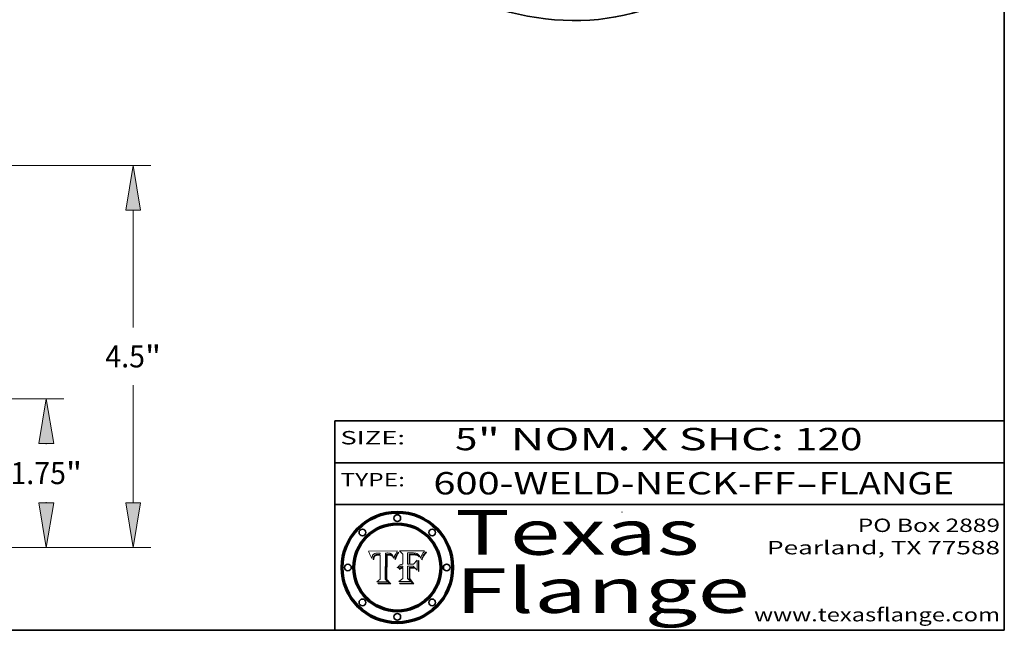
# Model space of a CAD drawing. Extents: x 0 to 10.8, y 0 to 8.2.
# Drawn here: x 6.3 to 10.8, y 0.2 to 3 of the extents above; entities that cross this region are included whole.
import ezdxf
from ezdxf.enums import TextEntityAlignment as Align

# ---------------------------------------------------------------- set-up
doc = ezdxf.new("R2010")
doc.units = 0
doc.header["$MEASUREMENT"] = 0
doc.layers.get('0').update_dxf_attribs({"lineweight": 13})
doc.layers.add('1', color=7, linetype='Continuous', lineweight=13)
doc.styles.get("Standard").update_dxf_attribs({"font": 'isocp.shx'})

# ---------------------------------------------------------------- blocks, each defined once
blk = doc.blocks.new('BLOCK1')
at = {"color": 7, "lineweight": 13, "ltscale": 0.03937}
for s, p, p2 in [('600-WELD-NECK-FF', (8.191513, 0.858248), (9.814373, 0.858248)), ('FLANGE', (9.91742, 0.858248), (10.525041, 0.858248)), ('-', (9.815896, 0.858248), (9.915896, 0.858248))]:
    blk.add_text(s, height=0.1, dxfattribs=at).set_placement(p, p2, align=Align.FIT)
blk = doc.blocks.new('BLOCK2')
at = {"color": 7, "lineweight": 13, "ltscale": 0.03937}
for s, p, p2 in [('5', (8.288643, 1.055967), (8.388643, 1.055967)), ('" NOM. X SHC: ', (8.390167, 1.055967), (9.809979, 1.055967)), ('120', (9.811503, 1.055967), (10.114551, 1.055967))]:
    blk.add_text(s, height=0.1, dxfattribs=at).set_placement(p, p2, align=Align.FIT)
blk = doc.blocks.new('BLOCK3')
at = {"color": 7, "lineweight": 13, "ltscale": 0.03937}
for s, p, p2 in [('PO Box 2889', (10.093103, 0.689966), (10.730818, 0.689966)), ('Pearland, TX 77588', (9.686702, 0.589966), (10.730818, 0.589966)), ('www.texasflange.com', (9.628644, 0.289966), (10.730818, 0.289966))]:
    blk.add_text(s, height=0.06, dxfattribs=at).set_placement(p, p2, align=Align.FIT)
blk = doc.blocks.new('BLOCK4')
at = {"color": 7, "lineweight": 13, "ltscale": 0.03937}
for s, p, p2 in [('Texas', (8.289209, 0.587871), (9.383692, 0.587871)), ('Flange', (8.289209, 0.327871), (9.608945, 0.327871))]:
    blk.add_text(s, height=0.2, dxfattribs=at).set_placement(p, p2, align=Align.FIT)
blk = doc.blocks.new('BLOCK5')
at = {"color": 7, "lineweight": 5, "ltscale": 0.00324}
blk.add_line((8.029831, 0.605292), (7.900255, 0.604209), dxfattribs=at)
at = {"color": 7, "lineweight": 5, "ltscale": 0.000103}
blk.add_line((7.900255, 0.604209), (7.902151, 0.600546), dxfattribs=at)
at = {"color": 7, "lineweight": 5, "ltscale": 0.0001}
blk.add_line((7.902151, 0.600546), (7.903945, 0.596951), dxfattribs=at)
at = {"color": 7, "lineweight": 5, "ltscale": 9.8e-05}
blk.add_line((7.903945, 0.596951), (7.905638, 0.593424), dxfattribs=at)
at = {"color": 7, "lineweight": 5, "ltscale": 9.5e-05}
for p, q in [((7.905638, 0.593424), (7.907229, 0.589967)), ((7.913659, 0.573722), (7.915938, 0.570681))]:
    blk.add_line(p, q, dxfattribs=at)
at = {"color": 7, "lineweight": 5, "ltscale": 9.3e-05}
blk.add_line((7.907229, 0.589967), (7.908719, 0.58658), dxfattribs=at)
at = {"color": 7, "lineweight": 5, "ltscale": 9e-05}
blk.add_line((7.908719, 0.58658), (7.910106, 0.583262), dxfattribs=at)
at = {"color": 7, "lineweight": 5, "ltscale": 8.7e-05}
blk.add_line((7.910106, 0.583262), (7.911392, 0.580013), dxfattribs=at)
at = {"color": 7, "lineweight": 5, "ltscale": 8.5e-05}
blk.add_line((7.911392, 0.580013), (7.912577, 0.576833), dxfattribs=at)
at = {"color": 7, "lineweight": 5, "ltscale": 8.2e-05}
blk.add_line((7.912577, 0.576833), (7.913659, 0.573722), dxfattribs=at)
at = {"color": 7, "lineweight": 5, "ltscale": 6.2e-05}
for p, q in [((7.916123, 0.573306), (7.916418, 0.575775)), ((8.011871, 0.576531), (8.012525, 0.574142)), ((7.921734, 0.569565), (7.921454, 0.567111))]:
    blk.add_line(p, q, dxfattribs=at)
at = {"color": 7, "lineweight": 5, "ltscale": 5.9e-05}
for p, q in [((7.916418, 0.575775), (7.916824, 0.578087)), ((8.011163, 0.578771), (8.011871, 0.576531))]:
    blk.add_line(p, q, dxfattribs=at)
at = {"color": 7, "lineweight": 5, "ltscale": 5.5e-05}
for p, q in [((7.916824, 0.578087), (7.917339, 0.580242)), ((7.922543, 0.574013), (7.922096, 0.571866)), ((7.951177, 0.595142), (7.953361, 0.594908)), ((7.988236, 0.595943), (7.990431, 0.595799))]:
    blk.add_line(p, q, dxfattribs=at)
at = {"color": 7, "lineweight": 5, "ltscale": 5.2e-05}
for p, q in [((7.917339, 0.580242), (7.917966, 0.58224)), ((7.923073, 0.576006), (7.922543, 0.574013)), ((7.990431, 0.595799), (7.992506, 0.595562)), ((8.014802, 0.574562), (8.015467, 0.576534))]:
    blk.add_line(p, q, dxfattribs=at)
at = {"color": 7, "lineweight": 5, "ltscale": 5e-05}
for p, q in [((7.917966, 0.58224), (7.918703, 0.584081)), ((7.938912, 0.589269), (7.936934, 0.588921)), ((7.94287, 0.595557), (7.944881, 0.595532)), ((8.008726, 0.584579), (8.009591, 0.582795))]:
    blk.add_line(p, q, dxfattribs=at)
at = {"color": 7, "lineweight": 5, "ltscale": 4.7e-05}
for p, q in [((7.918703, 0.584081), (7.919549, 0.585767)), ((7.936934, 0.588921), (7.935095, 0.588473)), ((7.994457, 0.595229), (7.996287, 0.5948)), ((8.007806, 0.586212), (8.008726, 0.584579)), ((8.01683, 0.580272), (8.017528, 0.582038))]:
    blk.add_line(p, q, dxfattribs=at)
at = {"color": 7, "lineweight": 5, "ltscale": 4.5e-05}
for p, q in [((7.919549, 0.585767), (7.920506, 0.587294)), ((7.92513, 0.573132), (7.925573, 0.574872)), ((7.935095, 0.588473), (7.933397, 0.587925)), ((7.937799, 0.586203), (7.939577, 0.586511)), ((7.996287, 0.5948), (7.997995, 0.594276))]:
    blk.add_line(p, q, dxfattribs=at)
at = {"color": 7, "lineweight": 5, "ltscale": 4.3e-05}
for p, q in [((7.920506, 0.587294), (7.921574, 0.588665)), ((7.92516, 0.581064), (7.924381, 0.579533)), ((7.997995, 0.594276), (7.99958, 0.593658)), ((8.018954, 0.58536), (8.019684, 0.586917))]:
    blk.add_line(p, q, dxfattribs=at)
at = {"color": 7, "lineweight": 5, "ltscale": 4.2e-05}
for p, q in [((7.921574, 0.588665), (7.922751, 0.58988)), ((7.922751, 0.58988), (7.924063, 0.590958)), ((7.925573, 0.574872), (7.926092, 0.57648)), ((7.933397, 0.587925), (7.931839, 0.587279)), ((7.936151, 0.585809), (7.937799, 0.586203)), ((8.00581, 0.589025), (8.006836, 0.587694)), ((8.019684, 0.586917), (8.020426, 0.588405))]:
    blk.add_line(p, q, dxfattribs=at)
at = {"color": 7, "lineweight": 5, "ltscale": 4.8e-05}
for p, q in [((7.923684, 0.577847), (7.923073, 0.576006)), ((7.927152, 0.592775), (7.92893, 0.593513)), ((7.939577, 0.586511), (7.941484, 0.58673)), ((7.924766, 0.571259), (7.92513, 0.573132))]:
    blk.add_line(p, q, dxfattribs=at)
at = {"color": 7, "lineweight": 5, "ltscale": 4.6e-05}
for p, q in [((7.924381, 0.579533), (7.923684, 0.577847)), ((7.92553, 0.591923), (7.927152, 0.592775)), ((8.017528, 0.582038), (8.018235, 0.583734))]:
    blk.add_line(p, q, dxfattribs=at)
at = {"color": 7, "lineweight": 5, "ltscale": 4.4e-05}
for p, q in [((7.924063, 0.590958), (7.92553, 0.591923)), ((8.006836, 0.587694), (8.007806, 0.586212)), ((8.018235, 0.583734), (8.018954, 0.58536)), ((8.029019, 0.60375), (8.029831, 0.605292))]:
    blk.add_line(p, q, dxfattribs=at)
at = {"color": 7, "lineweight": 5, "ltscale": 4.1e-05}
for p, q in [((7.926023, 0.582444), (7.92516, 0.581064)), ((7.99958, 0.593658), (8.001043, 0.592944))]:
    blk.add_line(p, q, dxfattribs=at)
at = {"color": 7, "lineweight": 5, "ltscale": 3.9e-05}
for p, q in [((7.926968, 0.58367), (7.926023, 0.582444)), ((8.001043, 0.592944), (8.002384, 0.592136))]:
    blk.add_line(p, q, dxfattribs=at)
at = {"color": 7, "lineweight": 5, "ltscale": 7.7e-05}
blk.add_line((7.926092, 0.57648), (7.92736, 0.579297), dxfattribs=at)
at = {"color": 7, "lineweight": 5, "ltscale": 7.4e-05}
blk.add_line((7.929138, 0.585687), (7.926968, 0.58367), dxfattribs=at)
at = {"color": 7, "lineweight": 5, "ltscale": 6.9e-05}
for p, q in [((7.92736, 0.579297), (7.928935, 0.581582)), ((7.930843, 0.583356), (7.93324, 0.584759))]:
    blk.add_line(p, q, dxfattribs=at)
at = {"color": 7, "lineweight": 5, "ltscale": 5.1e-05}
for p, q in [((7.92893, 0.593513), (7.930864, 0.594138)), ((7.941484, 0.58673), (7.943519, 0.58686)), ((7.944881, 0.595532), (7.946936, 0.595454)), ((8.015467, 0.576534), (8.016143, 0.578438)), ((7.924478, 0.569252), (7.924766, 0.571259))]:
    blk.add_line(p, q, dxfattribs=at)
at = {"color": 7, "lineweight": 5, "ltscale": 6.5e-05}
blk.add_line((7.928935, 0.581582), (7.930843, 0.583356), dxfattribs=at)
at = {"color": 7, "lineweight": 5, "ltscale": 3.8e-05}
for p, q in [((7.930418, 0.586532), (7.929138, 0.585687)), ((7.93324, 0.584759), (7.93463, 0.585327)), ((8.002384, 0.592136), (8.003601, 0.591231)), ((8.003601, 0.591231), (8.004733, 0.590204))]:
    blk.add_line(p, q, dxfattribs=at)
at = {"color": 7, "lineweight": 5, "ltscale": 4e-05}
for p, q in [((7.931839, 0.587279), (7.930418, 0.586532)), ((7.93463, 0.585327), (7.936151, 0.585809)), ((8.004733, 0.590204), (8.00581, 0.589025)), ((8.020426, 0.588405), (8.021177, 0.589826))]:
    blk.add_line(p, q, dxfattribs=at)
at = {"color": 7, "lineweight": 5, "ltscale": 5.4e-05}
for p, q in [((7.930864, 0.594138), (7.932953, 0.594648)), ((7.943519, 0.58686), (7.945682, 0.586905)), ((7.949034, 0.595323), (7.951177, 0.595142)), ((8.014147, 0.572519), (8.014802, 0.574562)), ((7.924266, 0.567111), (7.924478, 0.569252))]:
    blk.add_line(p, q, dxfattribs=at)
at = {"color": 7, "lineweight": 5, "ltscale": 5.7e-05}
for p, q in [((7.932953, 0.594648), (7.9352, 0.595046)), ((7.943286, 0.589667), (7.941029, 0.589518)), ((8.012525, 0.574142), (8.014147, 0.572519))]:
    blk.add_line(p, q, dxfattribs=at)
at = {"color": 7, "lineweight": 5, "ltscale": 6e-05}
for p, q in [((7.9352, 0.595046), (7.9376, 0.595331)), ((7.945682, 0.589716), (7.943286, 0.589667))]:
    blk.add_line(p, q, dxfattribs=at)
at = {"color": 7, "lineweight": 5, "ltscale": 6.4e-05}
blk.add_line((7.9376, 0.595331), (7.940158, 0.5955), dxfattribs=at)
at = {"color": 7, "lineweight": 5, "ltscale": 5.3e-05}
for p, q in [((7.941029, 0.589518), (7.938912, 0.589269)), ((7.946936, 0.595454), (7.949034, 0.595323)), ((8.009591, 0.582795), (8.010404, 0.580859))]:
    blk.add_line(p, q, dxfattribs=at)
at = {"color": 7, "lineweight": 5, "ltscale": 6.8e-05}
blk.add_line((7.940158, 0.5955), (7.94287, 0.595557), dxfattribs=at)
at = {"color": 7, "lineweight": 5, "ltscale": 0.000162}
blk.add_line((7.952171, 0.589608), (7.945682, 0.589716), dxfattribs=at)
at = {"color": 7, "lineweight": 5, "ltscale": 0.000192}
blk.add_line((7.945682, 0.586905), (7.953361, 0.586796), dxfattribs=at)
at = {"color": 7, "lineweight": 5, "ltscale": 0.000136}
blk.add_line((7.953361, 0.594908), (7.952171, 0.589608), dxfattribs=at)
at = {"color": 7, "lineweight": 5, "ltscale": 0.00269}
blk.add_line((7.953361, 0.586796), (7.953361, 0.479178), dxfattribs=at)
at = {"color": 7, "lineweight": 5, "ltscale": 0.002931}
blk.add_line((7.974885, 0.478313), (7.976183, 0.595557), dxfattribs=at)
at = {"color": 7, "lineweight": 5, "ltscale": 4.9e-05}
for p, q in [((7.976183, 0.595557), (7.97813, 0.595713)), ((7.97813, 0.595713), (7.980077, 0.595835)), ((7.980077, 0.595835), (7.982024, 0.59592)), ((7.982024, 0.59592), (7.983971, 0.595973)), ((7.983971, 0.595973), (7.985918, 0.595991)), ((7.992506, 0.595562), (7.994457, 0.595229)), ((8.016143, 0.578438), (8.01683, 0.580272))]:
    blk.add_line(p, q, dxfattribs=at)
at = {"color": 7, "lineweight": 5, "ltscale": 5.8e-05}
for p, q in [((7.985918, 0.595991), (7.988236, 0.595943)), ((7.922096, 0.571866), (7.921734, 0.569565))]:
    blk.add_line(p, q, dxfattribs=at)
at = {"color": 7, "lineweight": 5, "ltscale": 5.6e-05}
blk.add_line((8.010404, 0.580859), (8.011163, 0.578771), dxfattribs=at)
at = {"color": 7, "lineweight": 5, "ltscale": 0.0004}
blk.add_line((8.021177, 0.589826), (8.029019, 0.60375), dxfattribs=at)
at = {"color": 7, "lineweight": 5, "ltscale": 6.6e-05}
blk.add_line((7.915938, 0.570681), (7.916123, 0.573306), dxfattribs=at)
at = {"color": 7, "lineweight": 5, "ltscale": 7e-05}
blk.add_line((7.921454, 0.567111), (7.924266, 0.567111), dxfattribs=at)
at = {"color": 7, "lineweight": 5, "ltscale": 0.000493}
blk.add_line((7.953361, 0.479178), (7.93822, 0.466523), dxfattribs=at)
at = {"color": 7, "lineweight": 5, "ltscale": 0.001236}
blk.add_line((7.93822, 0.466523), (7.987647, 0.466523), dxfattribs=at)
at = {"color": 7, "lineweight": 5, "ltscale": 0.000434}
blk.add_line((7.987647, 0.466523), (7.974885, 0.478313), dxfattribs=at)
blk = doc.blocks.new('BLOCK6')
at = {"color": 7, "lineweight": 5, "ltscale": 0.000505}
blk.add_line((8.03978, 0.605292), (8.054382, 0.591339), dxfattribs=at)
at = {"color": 7, "lineweight": 5, "ltscale": 0.002807}
blk.add_line((8.152051, 0.605292), (8.03978, 0.605292), dxfattribs=at)
at = {"color": 7, "lineweight": 5, "ltscale": 0.001141}
blk.add_line((8.054382, 0.591339), (8.054382, 0.545696), dxfattribs=at)
at = {"color": 7, "lineweight": 5, "ltscale": 0.001265}
blk.add_line((8.076014, 0.545696), (8.076014, 0.596315), dxfattribs=at)
at = {"color": 7, "lineweight": 5, "ltscale": 0.0001}
blk.add_line((8.076014, 0.596315), (8.080016, 0.596207), dxfattribs=at)
at = {"color": 7, "lineweight": 5, "ltscale": 0.000262}
blk.add_line((8.080016, 0.596207), (8.090507, 0.596099), dxfattribs=at)
at = {"color": 7, "lineweight": 5, "ltscale": 7.8e-05}
for p, q in [((8.085749, 0.590474), (8.082612, 0.590366)), ((8.117954, 0.587933), (8.115029, 0.588965))]:
    blk.add_line(p, q, dxfattribs=at)
at = {"color": 7, "lineweight": 5, "ltscale": 0.001117}
blk.add_line((8.082612, 0.590366), (8.082612, 0.545696), dxfattribs=at)
at = {"color": 7, "lineweight": 5, "ltscale": 6.7e-05}
for p, q in [((8.085316, 0.587445), (8.087994, 0.58764)), ((8.120915, 0.584246), (8.123219, 0.582873)), ((8.036938, 0.537626), (8.03538, 0.535451)), ((8.043013, 0.542615), (8.040755, 0.541208))]:
    blk.add_line(p, q, dxfattribs=at)
at = {"color": 7, "lineweight": 5, "ltscale": 0.001044}
blk.add_line((8.085316, 0.545696), (8.085316, 0.587445), dxfattribs=at)
at = {"color": 7, "lineweight": 5, "ltscale": 6.8e-05}
for p, q in [((8.088465, 0.590591), (8.085749, 0.590474)), ((8.122807, 0.58518), (8.120546, 0.586671))]:
    blk.add_line(p, q, dxfattribs=at)
at = {"color": 7, "lineweight": 5, "ltscale": 6.3e-05}
for p, q in [((8.087994, 0.58764), (8.090491, 0.587792)), ((8.09689, 0.587987), (8.099417, 0.587969)), ((8.126338, 0.581511), (8.124737, 0.583461)), ((8.127607, 0.579333), (8.126338, 0.581511))]:
    blk.add_line(p, q, dxfattribs=at)
at = {"color": 7, "lineweight": 5, "ltscale": 7e-05}
for p, q in [((8.091251, 0.590682), (8.088465, 0.590591)), ((8.130044, 0.580736), (8.131463, 0.578313))]:
    blk.add_line(p, q, dxfattribs=at)
at = {"color": 7, "lineweight": 5, "ltscale": 5.8e-05}
for p, q in [((8.090491, 0.587792), (8.092805, 0.5879)), ((8.110827, 0.595125), (8.113085, 0.594648)), ((8.134311, 0.572844), (8.135177, 0.575007))]:
    blk.add_line(p, q, dxfattribs=at)
at = {"color": 7, "lineweight": 5, "ltscale": 0.000154}
blk.add_line((8.090507, 0.596099), (8.096672, 0.596207), dxfattribs=at)
at = {"color": 7, "lineweight": 5, "ltscale": 7.1e-05}
for p, q in [((8.094107, 0.590747), (8.091251, 0.590682)), ((8.102909, 0.596033), (8.10574, 0.595817)), ((8.113329, 0.586844), (8.116087, 0.586202)), ((8.140617, 0.587735), (8.14189, 0.590261))]:
    blk.add_line(p, q, dxfattribs=at)
at = {"color": 7, "lineweight": 5, "ltscale": 5.3e-05}
for p, q in [((8.092805, 0.5879), (8.094938, 0.587964)), ((8.104068, 0.587826), (8.106191, 0.5877)), ((8.124398, 0.58835), (8.125804, 0.586758)), ((8.136889, 0.57926), (8.137697, 0.581201))]:
    blk.add_line(p, q, dxfattribs=at)
at = {"color": 7, "lineweight": 5, "ltscale": 7.3e-05}
blk.add_line((8.097032, 0.590786), (8.094107, 0.590747), dxfattribs=at)
at = {"color": 7, "lineweight": 5, "ltscale": 4.9e-05}
for p, q in [((8.094938, 0.587964), (8.09689, 0.587987)), ((8.122994, 0.589734), (8.124398, 0.58835)), ((8.137697, 0.581201), (8.138474, 0.583019)), ((8.148372, 0.600311), (8.149522, 0.601895)), ((8.038381, 0.532799), (8.04004, 0.533868)), ((8.047222, 0.536498), (8.049152, 0.536744)), ((8.052347, 0.531458), (8.050394, 0.531249))]:
    blk.add_line(p, q, dxfattribs=at)
at = {"color": 7, "lineweight": 5, "ltscale": 8e-05}
for p, q in [((8.096672, 0.596207), (8.099887, 0.596163)), ((8.054382, 0.545696), (8.051189, 0.545309))]:
    blk.add_line(p, q, dxfattribs=at)
at = {"color": 7, "lineweight": 5, "ltscale": 7.5e-05}
for p, q in [((8.100026, 0.590798), (8.097032, 0.590786)), ((8.131463, 0.578313), (8.132887, 0.575682))]:
    blk.add_line(p, q, dxfattribs=at)
at = {"color": 7, "lineweight": 5, "ltscale": 6e-05}
blk.add_line((8.099417, 0.587969), (8.101811, 0.587915), dxfattribs=at)
at = {"color": 7, "lineweight": 5, "ltscale": 7.6e-05}
for p, q in [((8.099887, 0.596163), (8.102909, 0.596033)), ((8.051189, 0.545309), (8.048231, 0.544665))]:
    blk.add_line(p, q, dxfattribs=at)
at = {"color": 7, "lineweight": 5, "ltscale": 0.000106}
blk.add_line((8.104273, 0.590684), (8.100026, 0.590798), dxfattribs=at)
at = {"color": 7, "lineweight": 5, "ltscale": 5.6e-05}
for p, q in [((8.101811, 0.587915), (8.104068, 0.587826)), ((8.136049, 0.577196), (8.136889, 0.57926))]:
    blk.add_line(p, q, dxfattribs=at)
at = {"color": 7, "lineweight": 5, "ltscale": 9.8e-05}
blk.add_line((8.108189, 0.59034), (8.104273, 0.590684), dxfattribs=at)
at = {"color": 7, "lineweight": 5, "ltscale": 6.6e-05}
for p, q in [((8.10574, 0.595817), (8.108379, 0.595514)), ((8.118538, 0.585356), (8.120915, 0.584246)), ((8.128628, 0.582951), (8.130044, 0.580736)), ((8.03873, 0.539544), (8.036938, 0.537626)), ((8.040755, 0.541208), (8.03873, 0.539544))]:
    blk.add_line(p, q, dxfattribs=at)
at = {"color": 7, "lineweight": 5, "ltscale": 5e-05}
for p, q in [((8.106191, 0.5877), (8.108179, 0.58754)), ((8.11515, 0.594086), (8.117024, 0.593438)), ((8.049152, 0.536744), (8.051138, 0.536826))]:
    blk.add_line(p, q, dxfattribs=at)
at = {"color": 7, "lineweight": 5, "ltscale": 4.7e-05}
for p, q in [((8.108179, 0.58754), (8.110031, 0.587343)), ((8.032967, 0.530337), (8.033725, 0.528606))]:
    blk.add_line(p, q, dxfattribs=at)
at = {"color": 7, "lineweight": 5, "ltscale": 9.1e-05}
blk.add_line((8.111775, 0.589767), (8.108189, 0.59034), dxfattribs=at)
at = {"color": 7, "lineweight": 5, "ltscale": 6.2e-05}
blk.add_line((8.108379, 0.595514), (8.110827, 0.595125), dxfattribs=at)
at = {"color": 7, "lineweight": 5, "ltscale": 4.3e-05}
for p, q in [((8.110031, 0.587343), (8.111747, 0.587112)), ((8.118707, 0.592701), (8.120198, 0.591881)), ((8.120198, 0.591881), (8.121594, 0.59091)), ((8.13922, 0.584714), (8.139935, 0.586286))]:
    blk.add_line(p, q, dxfattribs=at)
at = {"color": 7, "lineweight": 5, "ltscale": 4e-05}
for p, q in [((8.111747, 0.587112), (8.113329, 0.586844)), ((8.139935, 0.586286), (8.140617, 0.587735)), ((8.052773, 0.536748), (8.054382, 0.53661)), ((8.045129, 0.526349), (8.046567, 0.527039)), ((8.046567, 0.527039), (8.048048, 0.527603)), ((8.048048, 0.527603), (8.049571, 0.528042)), ((8.049571, 0.528042), (8.051134, 0.528356)), ((8.051134, 0.528356), (8.052737, 0.528543))]:
    blk.add_line(p, q, dxfattribs=at)
at = {"color": 7, "lineweight": 5, "ltscale": 8.4e-05}
blk.add_line((8.115029, 0.588965), (8.111775, 0.589767), dxfattribs=at)
at = {"color": 7, "lineweight": 5, "ltscale": 5.4e-05}
for p, q in [((8.113085, 0.594648), (8.11515, 0.594086)), ((8.150747, 0.603555), (8.152051, 0.605292)), ((8.033725, 0.528606), (8.035222, 0.530168))]:
    blk.add_line(p, q, dxfattribs=at)
at = {"color": 7, "lineweight": 5, "ltscale": 6.5e-05}
for p, q in [((8.116087, 0.586202), (8.118538, 0.585356)), ((8.124737, 0.583461), (8.122807, 0.58518))]:
    blk.add_line(p, q, dxfattribs=at)
at = {"color": 7, "lineweight": 5, "ltscale": 4.6e-05}
for p, q in [((8.117024, 0.593438), (8.118707, 0.592701)), ((8.121594, 0.59091), (8.122994, 0.589734)), ((8.138474, 0.583019), (8.13922, 0.584714)), ((8.1473, 0.598802), (8.148372, 0.600311)), ((8.048522, 0.530904), (8.046733, 0.53042)), ((8.039021, 0.52592), (8.037725, 0.524604))]:
    blk.add_line(p, q, dxfattribs=at)
at = {"color": 7, "lineweight": 5, "ltscale": 7.2e-05}
for p, q in [((8.120546, 0.586671), (8.117954, 0.587933)), ((8.125449, 0.581235), (8.127607, 0.579333)), ((8.034058, 0.533022), (8.032967, 0.530337)), ((8.048231, 0.544665), (8.045504, 0.543768))]:
    blk.add_line(p, q, dxfattribs=at)
at = {"color": 7, "lineweight": 5, "ltscale": 6.9e-05}
for p, q in [((8.123219, 0.582873), (8.125449, 0.581235)), ((8.143089, 0.592394), (8.144543, 0.594729)), ((8.03538, 0.535451), (8.034058, 0.533022)), ((8.045504, 0.543768), (8.043013, 0.542615))]:
    blk.add_line(p, q, dxfattribs=at)
at = {"color": 7, "lineweight": 5, "ltscale": 5.7e-05}
blk.add_line((8.125804, 0.586758), (8.127215, 0.584958), dxfattribs=at)
at = {"color": 7, "lineweight": 5, "ltscale": 6.1e-05}
for p, q in [((8.127215, 0.584958), (8.128628, 0.582951)), ((8.14189, 0.590261), (8.143089, 0.592394))]:
    blk.add_line(p, q, dxfattribs=at)
at = {"color": 7, "lineweight": 5, "ltscale": 7.9e-05}
blk.add_line((8.132887, 0.575682), (8.134311, 0.572844), dxfattribs=at)
at = {"color": 7, "lineweight": 5, "ltscale": 5.9e-05}
blk.add_line((8.135177, 0.575007), (8.136049, 0.577196), dxfattribs=at)
at = {"color": 7, "lineweight": 5, "ltscale": 3.8e-05}
blk.add_line((8.144543, 0.594729), (8.145386, 0.596012), dxfattribs=at)
at = {"color": 7, "lineweight": 5, "ltscale": 4.1e-05}
for p, q in [((8.145386, 0.596012), (8.146304, 0.597369)), ((8.051138, 0.536826), (8.052773, 0.536748)), ((8.042372, 0.524592), (8.04373, 0.525533)), ((8.04373, 0.525533), (8.045129, 0.526349)), ((8.052737, 0.528543), (8.054382, 0.528606))]:
    blk.add_line(p, q, dxfattribs=at)
at = {"color": 7, "lineweight": 5, "ltscale": 4.4e-05}
for p, q in [((8.146304, 0.597369), (8.1473, 0.598802)), ((8.03978, 0.522333), (8.041057, 0.523526))]:
    blk.add_line(p, q, dxfattribs=at)
at = {"color": 7, "lineweight": 5, "ltscale": 5.2e-05}
for p, q in [((8.149522, 0.601895), (8.150747, 0.603555)), ((8.035222, 0.530168), (8.036774, 0.531566))]:
    blk.add_line(p, q, dxfattribs=at)
at = {"color": 7, "lineweight": 5, "ltscale": 5.1e-05}
for p, q in [((8.036774, 0.531566), (8.038381, 0.532799)), ((8.054382, 0.531527), (8.052347, 0.531458))]:
    blk.add_line(p, q, dxfattribs=at)
at = {"color": 7, "lineweight": 5, "ltscale": 4.8e-05}
for p, q in [((8.04004, 0.533868), (8.041754, 0.534771)), ((8.041754, 0.534771), (8.043522, 0.535512)), ((8.043522, 0.535512), (8.045345, 0.536087)), ((8.045345, 0.536087), (8.047222, 0.536498)), ((8.050394, 0.531249), (8.048522, 0.530904))]:
    blk.add_line(p, q, dxfattribs=at)
at = {"color": 7, "lineweight": 5, "ltscale": 4.5e-05}
for p, q in [((8.045027, 0.529796), (8.043403, 0.529035)), ((8.046733, 0.53042), (8.045027, 0.529796)), ((8.0404, 0.527097), (8.039021, 0.52592)), ((8.041859, 0.528135), (8.0404, 0.527097)), ((8.043403, 0.529035), (8.041859, 0.528135))]:
    blk.add_line(p, q, dxfattribs=at)
at = {"color": 7, "lineweight": 5, "ltscale": 0.000127}
blk.add_line((8.054382, 0.53661), (8.054382, 0.531527), dxfattribs=at)
at = {"color": 7, "lineweight": 5, "ltscale": 0.000165}
blk.add_line((8.082612, 0.545696), (8.076014, 0.545696), dxfattribs=at)
at = {"color": 7, "lineweight": 5, "ltscale": 0.001363}
blk.add_line((8.076014, 0.482097), (8.076014, 0.53661), dxfattribs=at)
at = {"color": 7, "lineweight": 5, "ltscale": 0.000619}
blk.add_line((8.076014, 0.53661), (8.100782, 0.53661), dxfattribs=at)
at = {"color": 7, "lineweight": 5, "ltscale": 0.000408}
blk.add_line((8.101647, 0.545696), (8.085316, 0.545696), dxfattribs=at)
at = {"color": 7, "lineweight": 5, "ltscale": 0.000639}
blk.add_line((8.100782, 0.53661), (8.118953, 0.518655), dxfattribs=at)
at = {"color": 7, "lineweight": 5, "ltscale": 0.000629}
blk.add_line((8.118953, 0.563975), (8.101647, 0.545696), dxfattribs=at)
at = {"color": 7, "lineweight": 5, "ltscale": 0.001133}
blk.add_line((8.118953, 0.518655), (8.118953, 0.563975), dxfattribs=at)
at = {"color": 7, "lineweight": 5, "ltscale": 7.7e-05}
blk.add_line((8.037725, 0.524604), (8.03978, 0.522333), dxfattribs=at)
at = {"color": 7, "lineweight": 5, "ltscale": 4.2e-05}
blk.add_line((8.041057, 0.523526), (8.042372, 0.524592), dxfattribs=at)
at = {"color": 7, "lineweight": 5, "ltscale": 0.001163}
blk.add_line((8.054382, 0.528606), (8.054382, 0.482097), dxfattribs=at)
at = {"color": 7, "lineweight": 5, "ltscale": 0.000564}
blk.add_line((8.054382, 0.482097), (8.036753, 0.468038), dxfattribs=at)
at = {"color": 7, "lineweight": 5, "ltscale": 0.001328}
blk.add_line((8.036753, 0.468038), (8.089859, 0.468038), dxfattribs=at)
at = {"color": 7, "lineweight": 5, "ltscale": 0.000493}
blk.add_line((8.089859, 0.468038), (8.076014, 0.482097), dxfattribs=at)
blk = doc.blocks.new('BLOCK18')
at = {"color": 7, "lineweight": 13, "ltscale": 0.03937}
for p, q in [((6.707211, 1.75), (8.011372, 1.75)), ((6.707211, 0), (8.011372, 0))]:
    blk.add_line(p, q, dxfattribs=at)
at = {"color": 7, "lineweight": 13, "ltscale": 0.000216}
for p, q in [((7.804162, 1.215033), (7.804162, 1.223692)), ((7.804162, 0.526308), (7.804162, 0.534967))]:
    blk.add_line(p, q, dxfattribs=at)
at = {"color": 7, "lineweight": 13, "ltscale": 0.03937}
for points in [[(7.891879, 1.223692), (7.804162, 1.75), (7.716444, 1.223692)], [(7.716444, 0.526308), (7.804162, 0), (7.891879, 0.526308)]]:
    blk.add_lwpolyline(points, close=True, dxfattribs=at)
for points in [[(7.891879, 1.223692), (7.804162, 1.75), (7.891879, 1.223692), (7.716444, 1.223692)], [(7.716444, 0.526308), (7.804162, 0), (7.716444, 0.526308), (7.891879, 0.526308)]]:
    blk.add_solid(points, dxfattribs=at)
for s, p, p2 in [('1.75', (7.38168, 0.745493), (8.0367, 0.745493)), ('"', (8.0367, 0.745493), (8.226643, 0.745493))]:
    blk.add_text(s, height=0.259014, dxfattribs=at).set_placement(p, p2, align=Align.FIT)
blk = doc.blocks.new('BLOCK19')
at = {"color": 7, "lineweight": 13, "ltscale": 0.03937}
for p, q in [((2.567451, 4.5), (9.03703, 4.5)), ((8.829818, 2.590033), (8.829818, 3.973691)), ((8.829818, 0.526308), (8.829818, 1.909967)), ((6.707211, 0), (9.03703, 0))]:
    blk.add_line(p, q, dxfattribs=at)
for points in [[(8.917537, 3.973691), (8.829818, 4.5), (8.742101, 3.973691)], [(8.742101, 0.526308), (8.829818, 0), (8.917537, 0.526308)]]:
    blk.add_lwpolyline(points, close=True, dxfattribs=at)
for points in [[(8.917537, 3.973691), (8.829818, 4.5), (8.917537, 3.973691), (8.742101, 3.973691)], [(8.742101, 0.526308), (8.829818, 0), (8.742101, 0.526308), (8.917537, 0.526308)]]:
    blk.add_solid(points, dxfattribs=at)
for s, p, p2 in [('4.5', (8.500911, 2.120493), (8.968783, 2.120493)), ('"', (8.968783, 2.120493), (9.158726, 2.120493))]:
    blk.add_text(s, height=0.259014, dxfattribs=at).set_placement(p, p2, align=Align.FIT)

msp = doc.modelspace()

# ---------------------------------------------------------------- linework, layer by layer
at = {"color": 7, "lineweight": 13, "ltscale": 0.03937}
for points in [[(8.029831, 0.605292), (8.029019, 0.60375), (8.021177, 0.589826), (8.020426, 0.588405), (8.019684, 0.586917), (8.018954, 0.58536), (8.018235, 0.583734), (8.017528, 0.582038), (8.01683, 0.580272), (8.016143, 0.578438), (8.015467, 0.576534), (8.014802, 0.574562), (8.014147, 0.572519), (8.012525, 0.574142), (8.011871, 0.576531), (8.011163, 0.578771), (8.010404, 0.580859), (8.009591, 0.582795), (8.008726, 0.584579), (8.007806, 0.586212), (8.006836, 0.587694), (8.00581, 0.589025), (8.004733, 0.590204), (8.003601, 0.591231), (8.002384, 0.592136), (8.001043, 0.592944), (7.99958, 0.593658), (7.997995, 0.594276), (7.996287, 0.5948), (7.994457, 0.595229), (7.992506, 0.595562), (7.990431, 0.595799), (7.988236, 0.595943), (7.985918, 0.595991), (7.983971, 0.595973), (7.982024, 0.59592), (7.980077, 0.595835), (7.97813, 0.595713), (7.976183, 0.595557), (7.974885, 0.478313), (7.987647, 0.466523), (7.93822, 0.466523), (7.953361, 0.479178), (7.953361, 0.586796), (7.945682, 0.586905), (7.943519, 0.58686), (7.941484, 0.58673), (7.939577, 0.586511), (7.937799, 0.586203), (7.936151, 0.585809), (7.93463, 0.585327), (7.93324, 0.584759), (7.930843, 0.583356), (7.928935, 0.581582), (7.92736, 0.579297), (7.926092, 0.57648), (7.925573, 0.574872), (7.92513, 0.573132), (7.924766, 0.571259), (7.924478, 0.569252), (7.924266, 0.567111), (7.921454, 0.567111), (7.921734, 0.569565), (7.922096, 0.571866), (7.922543, 0.574013), (7.923073, 0.576006), (7.923684, 0.577847), (7.924381, 0.579533), (7.92516, 0.581064), (7.926023, 0.582444), (7.926968, 0.58367), (7.929138, 0.585687), (7.930418, 0.586532), (7.931839, 0.587279), (7.933397, 0.587925), (7.935095, 0.588473), (7.936934, 0.588921), (7.938912, 0.589269), (7.941029, 0.589518), (7.943286, 0.589667), (7.945682, 0.589716), (7.952171, 0.589608), (7.953361, 0.594908), (7.951177, 0.595142), (7.949034, 0.595323), (7.946936, 0.595454), (7.944881, 0.595532), (7.94287, 0.595557), (7.940158, 0.5955), (7.9376, 0.595331), (7.9352, 0.595046), (7.932953, 0.594648), (7.930864, 0.594138), (7.92893, 0.593513), (7.927152, 0.592775), (7.92553, 0.591923), (7.924063, 0.590958), (7.922751, 0.58988), (7.921574, 0.588665), (7.920506, 0.587294), (7.919549, 0.585767), (7.918703, 0.584081), (7.917966, 0.58224), (7.917339, 0.580242), (7.916824, 0.578087), (7.916418, 0.575775), (7.916123, 0.573306), (7.915938, 0.570681), (7.913659, 0.573722), (7.912577, 0.576833), (7.911392, 0.580013), (7.910106, 0.583262), (7.908719, 0.58658), (7.907229, 0.589967), (7.905638, 0.593424), (7.903945, 0.596951), (7.902151, 0.600546), (7.900255, 0.604209)], [(8.007766, 0.581604), (8.006072, 0.582632), (8.004322, 0.583551), (8.002516, 0.584363), (8.000652, 0.585066), (7.998734, 0.58566), (7.996758, 0.586148), (7.994728, 0.586526), (7.992641, 0.586796), (7.990496, 0.586959), (7.988297, 0.587013), (7.986785, 0.586983), (7.985234, 0.586896), (7.983644, 0.586751), (7.983538, 0.477987), (8.000735, 0.457653), (7.945466, 0.457653), (7.942978, 0.460574), (7.994786, 0.460574), (7.980293, 0.477123), (7.980293, 0.589826), (7.986134, 0.589934), (7.988171, 0.589916), (7.990086, 0.589866), (7.991879, 0.589782), (7.993549, 0.589665), (7.995098, 0.589514), (7.997828, 0.589112), (8.000069, 0.588575), (8.001862, 0.587888), (8.003455, 0.586953), (8.004886, 0.585755), (8.006157, 0.584294), (8.007269, 0.582567)], [(8.036644, 0.598478), (8.035144, 0.596448), (8.033629, 0.594168), (8.032099, 0.591638), (8.030552, 0.588855), (8.028992, 0.585822), (8.027416, 0.582539), (8.025824, 0.579005), (8.024219, 0.575219), (8.022597, 0.571182), (8.020961, 0.566895), (8.018149, 0.567869), (8.020069, 0.573183), (8.021652, 0.577253), (8.023227, 0.581049), (8.024791, 0.584573), (8.026342, 0.587825), (8.027884, 0.590802), (8.029413, 0.593508), (8.030933, 0.595943), (8.032442, 0.598104), (8.03394, 0.599991)], [(8.03978, 0.605292), (8.152051, 0.605292), (8.150747, 0.603555), (8.149522, 0.601895), (8.148372, 0.600311), (8.1473, 0.598802), (8.146304, 0.597369), (8.145386, 0.596012), (8.144543, 0.594729), (8.143089, 0.592394), (8.14189, 0.590261), (8.140617, 0.587735), (8.139935, 0.586286), (8.13922, 0.584714), (8.138474, 0.583019), (8.137697, 0.581201), (8.136889, 0.57926), (8.136049, 0.577196), (8.135177, 0.575007), (8.134311, 0.572844), (8.132887, 0.575682), (8.131463, 0.578313), (8.130044, 0.580736), (8.128628, 0.582951), (8.127215, 0.584958), (8.125804, 0.586758), (8.124398, 0.58835), (8.122994, 0.589734), (8.121594, 0.59091), (8.120198, 0.591881), (8.118707, 0.592701), (8.117024, 0.593438), (8.11515, 0.594086), (8.113085, 0.594648), (8.110827, 0.595125), (8.108379, 0.595514), (8.10574, 0.595817), (8.102909, 0.596033), (8.099887, 0.596163), (8.096672, 0.596207), (8.090507, 0.596099), (8.080016, 0.596207), (8.076014, 0.596315), (8.076014, 0.545696), (8.082612, 0.545696), (8.082612, 0.590366), (8.085749, 0.590474), (8.088465, 0.590591), (8.091251, 0.590682), (8.094107, 0.590747), (8.097032, 0.590786), (8.100026, 0.590798), (8.104273, 0.590684), (8.108189, 0.59034), (8.111775, 0.589767), (8.115029, 0.588965), (8.117954, 0.587933), (8.120546, 0.586671), (8.122807, 0.58518), (8.124737, 0.583461), (8.126338, 0.581511), (8.127607, 0.579333), (8.125449, 0.581235), (8.123219, 0.582873), (8.120915, 0.584246), (8.118538, 0.585356), (8.116087, 0.586202), (8.113329, 0.586844), (8.111747, 0.587112), (8.110031, 0.587343), (8.108179, 0.58754), (8.106191, 0.5877), (8.104068, 0.587826), (8.101811, 0.587915), (8.099417, 0.587969), (8.09689, 0.587987), (8.094938, 0.587964), (8.092805, 0.5879), (8.090491, 0.587792), (8.087994, 0.58764), (8.085316, 0.587445), (8.085316, 0.545696), (8.101647, 0.545696), (8.118953, 0.563975), (8.118953, 0.518655), (8.100782, 0.53661), (8.076014, 0.53661), (8.076014, 0.482097), (8.089859, 0.468038), (8.036753, 0.468038), (8.054382, 0.482097), (8.054382, 0.528606), (8.052737, 0.528543), (8.051134, 0.528356), (8.049571, 0.528042), (8.048048, 0.527603), (8.046567, 0.527039), (8.045129, 0.526349), (8.04373, 0.525533), (8.042372, 0.524592), (8.041057, 0.523526), (8.03978, 0.522333), (8.037725, 0.524604), (8.039021, 0.52592), (8.0404, 0.527097), (8.041859, 0.528135), (8.043403, 0.529035), (8.045027, 0.529796), (8.046733, 0.53042), (8.048522, 0.530904), (8.050394, 0.531249), (8.052347, 0.531458), (8.054382, 0.531527), (8.054382, 0.53661), (8.052773, 0.536748), (8.051138, 0.536826), (8.049152, 0.536744), (8.047222, 0.536498), (8.045345, 0.536087), (8.043522, 0.535512), (8.041754, 0.534771), (8.04004, 0.533868), (8.038381, 0.532799), (8.036774, 0.531566), (8.035222, 0.530168), (8.033725, 0.528606), (8.032967, 0.530337), (8.034058, 0.533022), (8.03538, 0.535451), (8.036938, 0.537626), (8.03873, 0.539544), (8.040755, 0.541208), (8.043013, 0.542615), (8.045504, 0.543768), (8.048231, 0.544665), (8.051189, 0.545309), (8.054382, 0.545696), (8.054382, 0.591339)], [(8.160271, 0.598694), (8.157292, 0.595112), (8.154542, 0.59159), (8.152022, 0.588129), (8.149732, 0.584729), (8.147671, 0.581388), (8.145838, 0.578109), (8.144234, 0.57489), (8.142862, 0.571733), (8.141717, 0.568634), (8.140802, 0.565596), (8.138531, 0.567111), (8.139469, 0.570503), (8.140637, 0.573882), (8.142038, 0.577251), (8.14367, 0.58061), (8.145533, 0.583958), (8.147629, 0.587294), (8.149955, 0.590619), (8.152513, 0.593936), (8.155303, 0.597239), (8.158324, 0.600533)], [(8.107488, 0.527525), (8.085316, 0.527525), (8.085316, 0.481233), (8.104352, 0.457653), (8.041727, 0.457653), (8.039024, 0.460574), (8.098295, 0.460574), (8.082612, 0.479934), (8.082612, 0.530445), (8.104352, 0.530445)], [(8.126849, 0.560189), (8.126849, 0.513464), (8.124036, 0.515087), (8.124036, 0.561812)]]:
    msp.add_lwpolyline(points, close=True, dxfattribs=at)
at = {"color": 7, "lineweight": 70, "ltscale": 0.03937}
for radius in [0.2475, 0.195]:
    msp.add_circle((8.029755, 0.53125), radius, dxfattribs=at)
at = {"color": 7, "lineweight": 35, "ltscale": 0.03937}
for centre in [(8.029755, 0.7525), (7.873308, 0.687697), (8.186202, 0.687697), (7.808505, 0.53125), (8.251005, 0.53125), (7.873308, 0.374803), (8.186202, 0.374803), (8.029755, 0.31)]:
    msp.add_circle(centre, 0.015, dxfattribs=at)
msp.add_ellipse((8.271302, 5.340608), major_axis=(0.924084, -2.290626), ratio=0.616564, start_param=3.14161853, end_param=6.28321118, dxfattribs=at)
at = {"color": 7, "lineweight": 5, "ltscale": 0.03937}
msp.add_point((8.029755, 0.53125), dxfattribs=at)
at = {"layer": '1', "color": 7, "lineweight": 35, "ltscale": 0.03937}
for p, q in [((10.75, 8.25), (10.75, 0.25)), ((7.75, 1.1875), (10.75, 1.1875)), ((7.75, 1.1875), (7.75, 0.25)), ((7.75, 1), (10.75, 1)), ((7.75, 0.8125), (10.75, 0.8125)), ((0.25, 0.25), (10.75, 0.25))]:
    msp.add_line(p, q, dxfattribs=at)
at = {"layer": '1', "color": 7, "lineweight": 35, "ltscale": 3.2e-05}
msp.add_line((9.035676, 0.778761), (9.036922, 0.778449), dxfattribs=at)

# ---------------------------------------------------------------- block references
at = {"lineweight": 0, "xscale": 0.38, "yscale": 0.38, "zscale": 0.38}
for name in ['BLOCK19', 'BLOCK18']:
    msp.add_blockref(name, (3.490845, 0.620963), dxfattribs=at)
at = {"lineweight": 0}
for name in ['BLOCK2', 'BLOCK1', 'BLOCK4', 'BLOCK3', 'BLOCK5', 'BLOCK6']:
    msp.add_blockref(name, (0, 0), dxfattribs=at)

# ---------------------------------------------------------------- texts
at = {"color": 7, "lineweight": 13, "ltscale": 0.03937}
for s, p, p2 in [('SIZE:', (7.774762, 1.08216), (8.064134, 1.08216)), ('TYPE:', (7.774762, 0.894218), (8.064134, 0.894218))]:
    msp.add_text(s, height=0.06, dxfattribs=at).set_placement(p, p2, align=Align.FIT)

doc.saveas('drawing.dxf')
